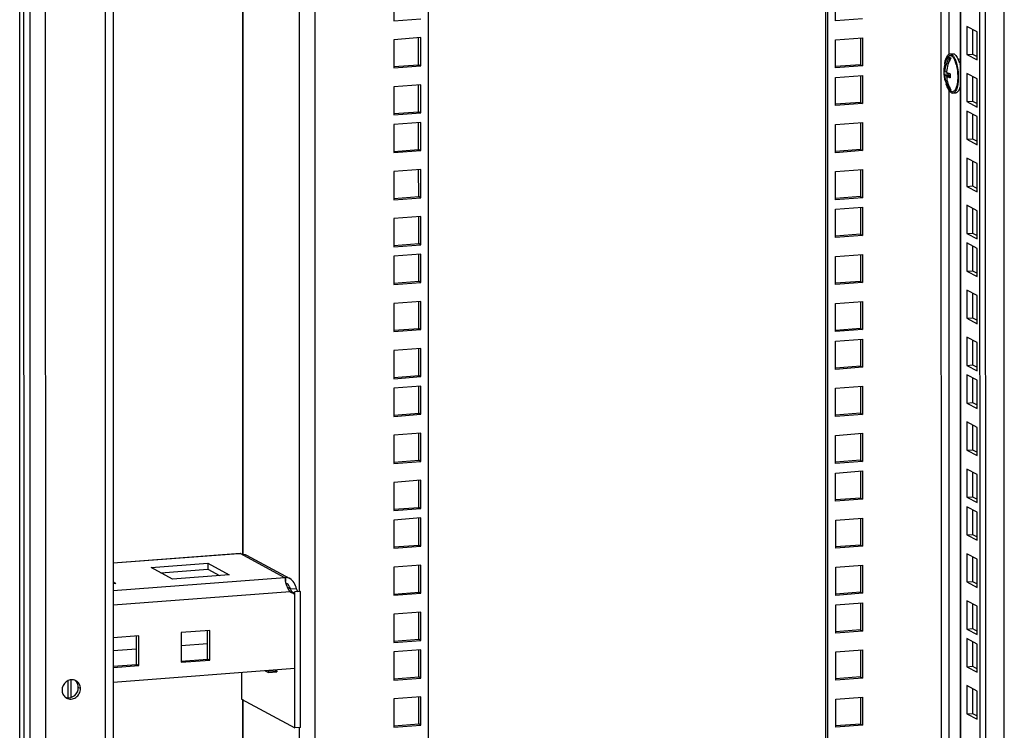
# Model space of a CAD drawing. Units: millimetres. Extents: x 0 to 841, y 0 to 594.
# Drawn here: x 722 to 754, y 464 to 487 of the extents above; entities that cross this region are included whole.
import ezdxf

# ---------------------------------------------------------------- set-up
doc = ezdxf.new("R2010")
doc.units = ezdxf.units.MM
doc.header["$LTSCALE"] = 46.255
doc.layers.get('0').update_dxf_attribs({"linetype": 'CONTINUOUS'})
doc.layers.add('ALL_FEATURES', color=7, linetype='CONTINUOUS')
doc.layers.add('AXIS', color=7, linetype='CONTINUOUS')

msp = doc.modelspace()

# ---------------------------------------------------------------- linework, layer by layer
at = {"color": 9, "linetype": 'Continuous'}
for p, q in [((722.00525, 370.17335), (721.98777, 558.35523)), ((722.34011, 369.98716), (722.32263, 558.21801)), ((722.8551, 370.13576), (722.83766, 557.97488)), ((752.41953, 395.16457), (752.40442, 557.84865)), ((752.66857, 486.32211), (752.66192, 557.8682)), ((753.06415, 393.3087), (753.04886, 557.89759)), ((754.49195, 393.46031), (754.47667, 558.00601)), ((731.75121, 375.73713), (731.73444, 556.27904)), ((729.36593, 469.82931), (729.35835, 551.46604)), ((731.22758, 468.57399), (731.21996, 550.5629)), ((724.81026, 489.11301), (724.81489, 439.22374)), ((752.67658, 400.04147), (752.66868, 485.131)), ((729.26542, 469.82532), (725.07159, 469.50685)), ((730.74066, 469.03041), (729.26542, 469.82532)), ((730.74066, 469.03041), (725.07167, 468.59992)), ((730.76682, 469.02836), (730.76036, 468.90475)), ((730.91228, 468.56532), (725.07172, 468.12181)), ((730.93962, 468.64661), (730.8287, 468.70637)), ((723.57523, 465.62942), (723.57528, 465.06404)), ((723.91862, 465.35093), (723.91861, 465.45732)), ((723.99321, 465.3666), (723.92296, 465.40445)), ((729.37395, 383.54868), (729.36638, 464.98953)), ((731.23559, 382.29336), (731.22799, 464.08639))]:
    msp.add_line(p, q, dxfattribs=at)
at = {"color": 7, "linetype": 'Continuous'}
for p, q in [((753.02338, 557.89565), (753.03866, 393.3371)), ((753.69637, 393.26183), (753.68107, 557.94559)), ((748.67443, 394.58638), (748.65929, 557.56426)), ((748.92329, 487.41392), (748.9232, 488.34431)), ((749.81276, 487.48147), (748.92329, 487.41392)), ((753.25738, 487.23205), (753.25747, 486.30167)), ((753.59107, 487.05225), (753.25738, 487.23205)), ((753.59116, 486.12187), (753.59107, 487.05225)), ((748.92334, 486.78959), (749.81281, 486.85713)), ((748.92343, 485.85921), (748.92334, 486.78959)), ((749.81281, 486.85713), (749.8129, 485.92675)), ((752.69502, 486.32211), (752.78865, 486.32922)), ((753.25747, 486.30167), (753.44473, 486.31589)), ((753.25747, 486.30167), (753.59116, 486.12187)), ((749.74265, 485.9646), (749.8129, 485.92675)), ((752.68391, 486.21126), (752.68392, 486.10035)), ((753.01262, 486.13294), (752.95474, 486.16412)), ((753.01231, 485.99519), (753.03006, 485.99654)), ((749.8129, 485.92675), (748.92343, 485.85921)), ((748.92346, 485.54582), (749.81293, 485.61336)), ((749.81293, 485.61336), (749.81302, 484.68298)), ((752.49626, 485.65627), (752.60142, 485.66425)), ((752.53743, 485.73596), (752.58526, 485.7396)), ((752.53744, 485.60865), (752.68396, 485.61978)), ((752.60142, 485.70362), (752.60142, 485.66425)), ((752.60142, 485.66425), (752.68396, 485.61978)), ((752.68396, 485.61978), (752.68397, 485.57995)), ((753.25753, 485.67734), (753.25762, 484.74695)), ((753.59122, 485.49753), (753.25753, 485.67734)), ((748.92355, 484.61544), (748.92346, 485.54582)), ((752.58391, 485.57235), (752.70525, 485.58157)), ((753.5913, 484.56715), (753.59122, 485.49753)), ((752.684, 485.21039), (752.68401, 485.15561)), ((752.79346, 485.02584), (752.88709, 485.03295)), ((749.81302, 484.68298), (748.92355, 484.61544)), ((749.74277, 484.72083), (749.81302, 484.68298)), ((753.25762, 484.74695), (753.44487, 484.76117)), ((753.25762, 484.74695), (753.5913, 484.56715)), ((753.25764, 484.43356), (753.25773, 483.50318)), ((753.59133, 484.25376), (753.25764, 484.43356)), ((748.9236, 483.9911), (749.81307, 484.05864)), ((748.92369, 483.06072), (748.9236, 483.9911)), ((749.81307, 484.05864), (749.81316, 483.12826)), ((753.59142, 483.32338), (753.59133, 484.25376)), ((753.25773, 483.50318), (753.44499, 483.5174)), ((753.25773, 483.50318), (753.59142, 483.32338)), ((749.81316, 483.12826), (748.92369, 483.06072)), ((749.74291, 483.16611), (749.81316, 483.12826)), ((753.25779, 482.87885), (753.25788, 481.94846)), ((753.59148, 482.69905), (753.25779, 482.87885)), ((753.59156, 481.76866), (753.59148, 482.69905)), ((748.92375, 482.43638), (749.81322, 482.50393)), ((748.92384, 481.506), (748.92375, 482.43638)), ((749.81322, 482.50393), (749.8133, 481.57355)), ((753.25788, 481.94846), (753.44513, 481.96268)), ((753.25788, 481.94846), (753.59156, 481.76866)), ((749.8133, 481.57355), (748.92384, 481.506)), ((749.74305, 481.6114), (749.8133, 481.57355)), ((748.92386, 481.19261), (749.81333, 481.26015)), ((748.92395, 480.26223), (748.92386, 481.19261)), ((749.81333, 481.26015), (749.81342, 480.32977)), ((753.25793, 481.32413), (753.25802, 480.39375)), ((753.59162, 481.14433), (753.25793, 481.32413)), ((753.59171, 480.21395), (753.59162, 481.14433)), ((749.81342, 480.32977), (748.92395, 480.26223)), ((749.74317, 480.36763), (749.81342, 480.32977)), ((753.25802, 480.39375), (753.44528, 480.40797)), ((753.25802, 480.39375), (753.59171, 480.21395)), ((753.25805, 480.08036), (753.25814, 479.14998)), ((753.59174, 479.90056), (753.25805, 480.08036)), ((753.59182, 478.97017), (753.59174, 479.90056)), ((735.15906, 478.81514), (735.15898, 479.70767)), ((748.92401, 479.63789), (749.81348, 479.70544)), ((748.9241, 478.70751), (748.92401, 479.63789)), ((749.81348, 479.70544), (749.81356, 478.77506)), ((753.25814, 479.14998), (753.44539, 479.1642)), ((753.25814, 479.14998), (753.59182, 478.97017)), ((734.33658, 478.75269), (735.15906, 478.81514)), ((735.22931, 478.77729), (735.15906, 478.81514)), ((749.74331, 478.81291), (749.81356, 478.77506)), ((749.81356, 478.77506), (748.9241, 478.70751)), ((753.25819, 478.52564), (753.25828, 477.59526)), ((753.59188, 478.34584), (753.25819, 478.52564)), ((735.15921, 477.26043), (735.15912, 478.15295)), ((748.92415, 478.08318), (749.81362, 478.15072)), ((749.81362, 478.15072), (749.81371, 477.22034)), ((753.59197, 477.41546), (753.59188, 478.34584)), ((748.92424, 477.1528), (748.92415, 478.08318)), ((753.25828, 477.59526), (753.44554, 477.60948)), ((753.25828, 477.59526), (753.59197, 477.41546)), ((734.33673, 477.19797), (735.15921, 477.26043)), ((735.22946, 477.22258), (735.15921, 477.26043)), ((749.81371, 477.22034), (748.92424, 477.1528)), ((749.74346, 477.25819), (749.81371, 477.22034)), ((748.92427, 476.83941), (749.81374, 476.90695)), ((748.92436, 475.90902), (748.92427, 476.83941)), ((749.81374, 476.90695), (749.81382, 475.97657)), ((753.25834, 476.97092), (753.25842, 476.04054)), ((753.59202, 476.79112), (753.25834, 476.97092)), ((735.15935, 475.70571), (735.15927, 476.59823)), ((753.59211, 475.86074), (753.59202, 476.79112)), ((749.81382, 475.97657), (748.92436, 475.90902)), ((749.74357, 476.01442), (749.81382, 475.97657)), ((753.25842, 476.04054), (753.44568, 476.05476)), ((753.25842, 476.04054), (753.59211, 475.86074)), ((734.33687, 475.64326), (735.15935, 475.70571)), ((735.2296, 475.66786), (735.15935, 475.70571)), ((753.25845, 475.72715), (753.25854, 474.79677)), ((753.59214, 475.54735), (753.25845, 475.72715)), ((753.59223, 474.61697), (753.59214, 475.54735)), ((735.15947, 474.46194), (735.15938, 475.35446)), ((748.92441, 475.28469), (749.81388, 475.35223)), ((748.9245, 474.35431), (748.92441, 475.28469)), ((749.81388, 475.35223), (749.81397, 474.42185)), ((753.25854, 474.79677), (753.4458, 474.81099)), ((753.25854, 474.79677), (753.59223, 474.61697)), ((734.33699, 474.39948), (735.15947, 474.46194)), ((735.22972, 474.42409), (735.15947, 474.46194)), ((749.81397, 474.42185), (748.9245, 474.35431)), ((749.74372, 474.4597), (749.81397, 474.42185)), ((753.2586, 474.17243), (753.25868, 473.24205)), ((753.59228, 473.99263), (753.2586, 474.17243)), ((753.59237, 473.06225), (753.59228, 473.99263)), ((735.15961, 472.90722), (735.15953, 473.79974)), ((748.92456, 473.72997), (749.81403, 473.79752)), ((748.92464, 472.79959), (748.92456, 473.72997)), ((749.81403, 473.79752), (749.81411, 472.86713)), ((753.25868, 473.24205), (753.44594, 473.25627)), ((753.25868, 473.24205), (753.59237, 473.06225)), ((734.33713, 472.84477), (735.15961, 472.90722)), ((735.22986, 472.86937), (735.15961, 472.90722)), ((749.81411, 472.86713), (748.92464, 472.79959)), ((749.74386, 472.90499), (749.81411, 472.86713)), ((753.25874, 472.61772), (753.25883, 471.68734)), ((753.59243, 472.43792), (753.25874, 472.61772)), ((748.92467, 472.4862), (749.81414, 472.55374)), ((748.92476, 471.55582), (748.92467, 472.4862)), ((749.81414, 472.55374), (749.81423, 471.62336)), ((753.59251, 471.50754), (753.59243, 472.43792)), ((735.15976, 471.35251), (735.15967, 472.24503)), ((749.74398, 471.66121), (749.81423, 471.62336)), ((753.25883, 471.68734), (753.44609, 471.70156)), ((753.25883, 471.68734), (753.59251, 471.50754)), ((734.33728, 471.29005), (735.15976, 471.35251)), ((735.23001, 471.31465), (735.15976, 471.35251)), ((749.81423, 471.62336), (748.92476, 471.55582)), ((753.25886, 471.37395), (753.25894, 470.44356)), ((753.59254, 471.19414), (753.25886, 471.37395)), ((735.15987, 470.10873), (735.15979, 471.00126)), ((748.92482, 470.93148), (749.81429, 470.99903)), ((749.81429, 470.99903), (749.81437, 470.06865)), ((753.59263, 470.26376), (753.59254, 471.19414)), ((748.9249, 470.0011), (748.92482, 470.93148)), ((753.25894, 470.44356), (753.4462, 470.45778)), ((753.25894, 470.44356), (753.59263, 470.26376)), ((734.33739, 470.04628), (735.15987, 470.10873)), ((735.23012, 470.07088), (735.15987, 470.10873)), ((749.81437, 470.06865), (748.9249, 470.0011)), ((749.74412, 470.1065), (749.81437, 470.06865)), ((753.259, 469.81923), (753.25909, 468.88885)), ((753.59269, 469.63943), (753.259, 469.81923)), ((728.20056, 469.50692), (728.20057, 469.31106)), ((735.16002, 468.55402), (735.15993, 469.44654)), ((748.92496, 469.37677), (749.81443, 469.44431)), ((748.92505, 468.44639), (748.92496, 469.37677)), ((749.81443, 469.44431), (749.81452, 468.51393)), ((753.59277, 468.70905), (753.59269, 469.63943)), ((726.6466, 469.19305), (728.20057, 469.31106)), ((728.20057, 469.31106), (728.58446, 469.1042)), ((730.76098, 469.02455), (730.75805, 468.91471)), ((730.76193, 469.02715), (730.75821, 468.92091)), ((753.25909, 468.88885), (753.44635, 468.90307)), ((753.25909, 468.88885), (753.59277, 468.70905)), ((731.12687, 468.66083), (730.93962, 468.64661)), ((734.33754, 468.49156), (735.16002, 468.55402)), ((735.23026, 468.51616), (735.16002, 468.55402)), ((749.81452, 468.51393), (748.92505, 468.44639)), ((749.74427, 468.55178), (749.81452, 468.51393)), ((748.92508, 468.13299), (749.81455, 468.20054)), ((748.92516, 467.20261), (748.92508, 468.13299)), ((749.81455, 468.20054), (749.81463, 467.27016)), ((753.25915, 468.26451), (753.25923, 467.33413)), ((753.59283, 468.08471), (753.25915, 468.26451)), ((753.59292, 467.15433), (753.59283, 468.08471)), ((735.16016, 466.9993), (735.16008, 467.89182)), ((725.84884, 466.16736), (725.84876, 467.10353)), ((728.18955, 466.34511), (728.18946, 467.28127)), ((749.81463, 467.27016), (748.92516, 467.20261)), ((749.74438, 467.30801), (749.81463, 467.27016)), ((753.25923, 467.33413), (753.44649, 467.34835)), ((753.25923, 467.33413), (753.59292, 467.15433)), ((728.1895, 466.84874), (727.32347, 466.78297)), ((734.33768, 466.93684), (735.16016, 466.9993)), ((735.23041, 466.96145), (735.16016, 466.9993)), ((753.25926, 467.02074), (753.25935, 466.09036)), ((753.59295, 466.84094), (753.25926, 467.02074)), ((753.59303, 465.91056), (753.59295, 466.84094)), ((725.8488, 466.67099), (725.07186, 466.61199)), ((735.16028, 465.75553), (735.16019, 466.64805)), ((748.92522, 466.57828), (749.81469, 466.64582)), ((748.92531, 465.6479), (748.92522, 466.57828)), ((749.81469, 466.64582), (749.81478, 465.71544)), ((725.0719, 466.10837), (725.84884, 466.16736)), ((725.91909, 466.12951), (725.84884, 466.16736)), ((727.32351, 466.27934), (728.18955, 466.34511)), ((728.2598, 466.30726), (728.18955, 466.34511)), ((730.08807, 465.95641), (730.19843, 465.89694)), ((730.19843, 465.89694), (730.19843, 465.96479)), ((730.19843, 465.89694), (730.47932, 465.91827)), ((730.23588, 465.93896), (730.23588, 465.96763)), ((730.23588, 465.93896), (730.47932, 465.95745)), ((730.47932, 465.95745), (730.43268, 465.98258)), ((730.47932, 465.95745), (730.47932, 465.91827)), ((753.25935, 466.09036), (753.44661, 466.10458)), ((753.25935, 466.09036), (753.59303, 465.91056)), ((734.3378, 465.69307), (735.16028, 465.75553)), ((735.23052, 465.71767), (735.16028, 465.75553)), ((749.81478, 465.71544), (748.92531, 465.6479)), ((749.74453, 465.75329), (749.81478, 465.71544)), ((753.25941, 465.46602), (753.25949, 464.53564)), ((753.59309, 465.28622), (753.25941, 465.46602)), ((753.59318, 464.35584), (753.59309, 465.28622)), ((729.31263, 465.0185), (731.06887, 464.07218)), ((735.16042, 464.20081), (735.16034, 465.09333)), ((748.92537, 465.02356), (749.81483, 465.0911)), ((748.92545, 464.09318), (748.92537, 465.02356)), ((749.81483, 465.0911), (749.81492, 464.16072)), ((753.25949, 464.53564), (753.44675, 464.54986)), ((753.25949, 464.53564), (753.59318, 464.35584)), ((734.33794, 464.13836), (735.16042, 464.20081)), ((735.23067, 464.16296), (735.16042, 464.20081)), ((749.81492, 464.16072), (748.92545, 464.09318)), ((749.74467, 464.19858), (749.81492, 464.16072)), ((731.25613, 464.0864), (731.06887, 464.07218))]:
    msp.add_line(p, q, dxfattribs=at)
at = {"color": 3, "linetype": 'Continuous'}
for p, q in [((753.88363, 393.27605), (753.86833, 557.95981)), ((748.60418, 394.62423), (748.58905, 557.55892)), ((735.49636, 375.72772), (735.47957, 556.56343)), ((729.33286, 551.49501), (729.34045, 469.82931)), ((725.06977, 489.0768), (725.07441, 439.17774)), ((753.44465, 487.13115), (753.44473, 486.31589)), ((749.74257, 486.85713), (749.74265, 485.9646)), ((753.44473, 486.31589), (753.59115, 486.23699)), ((749.74265, 485.9646), (748.92017, 485.90215)), ((749.74268, 485.61335), (749.74277, 484.72083)), ((753.4448, 485.57643), (753.44487, 484.76117)), ((749.74277, 484.72083), (748.92029, 484.65838)), ((753.44487, 484.76117), (753.59129, 484.68228)), ((753.44491, 484.33266), (753.44499, 483.5174)), ((749.74283, 484.05864), (749.74291, 483.16611)), ((753.44499, 483.5174), (753.59141, 483.43851)), ((749.74291, 483.16611), (748.92043, 483.10366)), ((753.44506, 482.77794), (753.44513, 481.96268)), ((749.74297, 482.50392), (749.74305, 481.6114)), ((753.44513, 481.96268), (753.59155, 481.88379)), ((749.74305, 481.6114), (748.92058, 481.54894)), ((749.74309, 481.26015), (749.74317, 480.36763)), ((753.4452, 481.22322), (753.44528, 480.40797)), ((749.74317, 480.36763), (748.92069, 480.30517)), ((753.44528, 480.40797), (753.5917, 480.32907)), ((753.44532, 479.97945), (753.44539, 479.1642)), ((735.22923, 479.70767), (734.33976, 479.64013)), ((734.33976, 479.64013), (734.33984, 478.70975)), ((735.22931, 478.77729), (735.22923, 479.70767)), ((749.74323, 479.70543), (749.74331, 478.81291)), ((753.44539, 479.1642), (753.59181, 479.0853)), ((749.74331, 478.81291), (748.92083, 478.75045)), ((734.33984, 478.70975), (735.22931, 478.77729)), ((735.22937, 478.15296), (734.3399, 478.08541)), ((735.22946, 477.22258), (735.22937, 478.15296)), ((749.74338, 478.15072), (749.74346, 477.25819)), ((753.44546, 478.42474), (753.44554, 477.60948)), ((734.3399, 478.08541), (734.33999, 477.15503)), ((753.44554, 477.60948), (753.59196, 477.53058)), ((734.33999, 477.15503), (735.22946, 477.22258)), ((749.74346, 477.25819), (748.92098, 477.19574)), ((749.74349, 476.90694), (749.74357, 476.01442)), ((753.44561, 476.87002), (753.44568, 476.05476)), ((735.22951, 476.59824), (734.34005, 476.5307)), ((734.34005, 476.5307), (734.34013, 475.60032)), ((735.2296, 475.66786), (735.22951, 476.59824)), ((749.74357, 476.01442), (748.92109, 475.95196)), ((753.44568, 476.05476), (753.5921, 475.97587)), ((734.34013, 475.60032), (735.2296, 475.66786)), ((753.44572, 475.62625), (753.4458, 474.81099)), ((735.22963, 475.35447), (734.34016, 475.28692)), ((734.34016, 475.28692), (734.34025, 474.35654)), ((735.22972, 474.42409), (735.22963, 475.35447)), ((749.74364, 475.35223), (749.74372, 474.4597)), ((753.4458, 474.81099), (753.59222, 474.73209)), ((734.34025, 474.35654), (735.22972, 474.42409)), ((749.74372, 474.4597), (748.92124, 474.39725)), ((753.44587, 474.07153), (753.44594, 473.25627)), ((735.22977, 473.79975), (734.34031, 473.73221)), ((734.34031, 473.73221), (734.34039, 472.80183)), ((735.22986, 472.86937), (735.22977, 473.79975)), ((749.74378, 473.79751), (749.74386, 472.90499)), ((753.44594, 473.25627), (753.59236, 473.17738)), ((734.34039, 472.80183), (735.22986, 472.86937)), ((749.74386, 472.90499), (748.92138, 472.84253)), ((749.7439, 472.55374), (749.74398, 471.66121)), ((753.44601, 472.51681), (753.44609, 471.70156)), ((735.22992, 472.24503), (734.34045, 472.17749)), ((734.34045, 472.17749), (734.34054, 471.24711)), ((735.23001, 471.31465), (735.22992, 472.24503)), ((749.74398, 471.66121), (748.9215, 471.59876)), ((753.44609, 471.70156), (753.5925, 471.62266)), ((734.34054, 471.24711), (735.23001, 471.31465)), ((735.23003, 471.00126), (734.34057, 470.93372)), ((735.23012, 470.07088), (735.23003, 471.00126)), ((749.74404, 470.99902), (749.74412, 470.1065)), ((753.44613, 471.27304), (753.4462, 470.45778)), ((734.34057, 470.93372), (734.34065, 470.00334)), ((753.4462, 470.45778), (753.59262, 470.37889)), ((734.34065, 470.00334), (735.23012, 470.07088)), ((749.74412, 470.1065), (748.92164, 470.04404)), ((725.07159, 469.51626), (729.21618, 469.83099)), ((729.21498, 469.8309), (729.26509, 469.83058)), ((729.47671, 469.77412), (730.90893, 469.0024)), ((753.44627, 469.71832), (753.44635, 468.90307)), ((726.32799, 469.36473), (728.20056, 469.50692)), ((727.03049, 468.9862), (726.32799, 469.36473)), ((728.20056, 469.50692), (728.90305, 469.1284)), ((735.23018, 469.44655), (734.34071, 469.379)), ((734.34071, 469.379), (734.3408, 468.44862)), ((735.23026, 468.51616), (735.23018, 469.44655)), ((749.74418, 469.4443), (749.74427, 468.55178)), ((728.90305, 469.1284), (727.03049, 468.9862)), ((725.07165, 468.89049), (725.15792, 468.844)), ((725.15792, 468.844), (725.07165, 468.83745)), ((730.76098, 469.02455), (730.74825, 468.99313)), ((753.44635, 468.90307), (753.59276, 468.82417)), ((734.3408, 468.44862), (735.23026, 468.51616)), ((749.74427, 468.55178), (748.92179, 468.48933)), ((749.7443, 468.20053), (749.74438, 467.30801)), ((753.44641, 468.16361), (753.44649, 467.34835)), ((735.23032, 467.89183), (734.34085, 467.82429)), ((734.34085, 467.82429), (734.34094, 466.8939)), ((735.23041, 466.96145), (735.23032, 467.89183)), ((725.919, 467.10886), (725.07182, 467.04453)), ((725.91909, 466.12951), (725.919, 467.10886)), ((728.25971, 467.2866), (727.32343, 467.21551)), ((727.32343, 467.21551), (727.32352, 466.23616)), ((728.2598, 466.30726), (728.25971, 467.2866)), ((749.74438, 467.30801), (748.9219, 467.24555)), ((753.44649, 467.34835), (753.59291, 467.26946)), ((734.34094, 466.8939), (735.23041, 466.96145)), ((753.44653, 466.91983), (753.44661, 466.10458)), ((735.23044, 466.64806), (734.34097, 466.58051)), ((734.34097, 466.58051), (734.34106, 465.65013)), ((735.23052, 465.71767), (735.23044, 466.64806)), ((749.74444, 466.64581), (749.74453, 465.75329)), ((725.07191, 466.06518), (725.91909, 466.12951)), ((727.32352, 466.23616), (728.2598, 466.30726)), ((731.06869, 466.03088), (725.07195, 465.5755)), ((753.44661, 466.10458), (753.59302, 466.02568)), ((723.67254, 465.65945), (723.67259, 465.07326)), ((734.34106, 465.65013), (735.23052, 465.71767)), ((749.74453, 465.75329), (748.92205, 465.69084)), ((753.44667, 465.36512), (753.44675, 464.54986)), ((729.3409, 465.0185), (729.34846, 383.54868)), ((735.23058, 465.09334), (734.34111, 465.0258)), ((734.34111, 465.0258), (734.3412, 464.09542)), ((735.23067, 464.16296), (735.23058, 465.09334)), ((749.74459, 465.0911), (749.74467, 464.19858)), ((753.44675, 464.54986), (753.59317, 464.47097)), ((734.3412, 464.09542), (735.23067, 464.16296)), ((749.74467, 464.19858), (748.92219, 464.13612))]:
    msp.add_line(p, q, dxfattribs=at)
at = {"color": 2, "linetype": 'Continuous'}
msp.add_line((753.03006, 485.9464), (753.02451, 485.94598), dxfattribs=at)
at = {"color": 7, "linetype": 'Continuous'}
for centre, radius, start, end in [((753.49255, 485.73015), 0.9998, 164.875471, 176.933243), ((753.49247, 485.72956), 0.99988, 152.633537, 164.841362), ((751.86145, 485.69869), 1.07749, 15.526198, 18.674402), ((751.72262, 485.65857), 1.22199, 14.90851, 15.596688), ((753.49004, 485.73058), 0.99727, 176.950303, 180.004973), ((753.49015, 485.7306), 0.99739, 180.006045, 184.277626), ((753.47553, 485.71977), 0.98135, 176.271914, 180.000413), ((753.46105, 485.71978), 0.96688, 180.00097, 183.766576), ((753.49686, 485.73235), 1.00421, 184.348603, 203.715537), ((753.61721, 485.64702), 1.03611, 174.87383, 176.439819), ((753.68627, 485.60622), 0.98135, 176.271914, 180.000413), ((753.49229, 485.73202), 0.99989, 203.803293, 216.051379), ((753.67618, 485.60629), 0.97126, 180.004652, 181.458452), ((753.66741, 485.60603), 0.96248, 181.456283, 184.469654), ((723.64181, 465.42492), 0.27569, 48.429743, 53.68355), ((723.63846, 465.42137), 0.28056, 38.253565, 48.398551), ((723.59546, 465.33961), 0.2773, 250.511793, 259.304958)]:
    msp.add_arc(centre, radius, start, end, dxfattribs=at)
at = {"color": 3, "linetype": 'Continuous'}
for centre, radius, start, end in [((729.07211, 469.81649), 0.1935, 3.919618, 4.175823), ((729.04222, 469.81443), 0.22346, 3.753687, 3.92176), ((729.36208, 469.70624), 0.15337, 127.086478, 129.069508), ((729.35753, 469.71223), 0.14585, 126.057346, 127.078322), ((729.19157, 468.94865), 0.88512, 84.430733, 84.806624), ((729.19459, 468.97981), 0.85381, 84.233465, 84.429569), ((730.61777, 468.15792), 0.8811, 80.583121, 81.9822), ((730.68965, 468.81542), 0.22095, 71.166122, 76.651725), ((730.79537, 468.90274), 0.12882, 102.803825, 105.045607), ((731.18105, 468.79747), 0.35514, 216.700531, 220.817862), ((723.71307, 465.38821), 0.27418, 61.688942, 70.489622), ((723.66473, 465.29853), 0.27394, 233.687413, 241.671529)]:
    msp.add_arc(centre, radius, start, end, dxfattribs=at)
at = {"color": 7, "linetype": 'Continuous'}
for points, knots in [([(752.52754, 485.99133), (752.53328, 486.0364), (752.54791, 486.11761), (752.57945, 486.21051), (752.6121, 486.26654), (752.6373, 486.29609), (752.66488, 486.31566), (752.68528, 486.32137), (752.69502, 486.32211)], [0, 0, 0, 0, 0.3476813, 0.63019773, 0.74473749, 0.84211275, 0.92526268, 1, 1, 1, 1]), ([(752.60449, 486.18918), (752.60989, 486.19962), (752.62898, 486.23242), (752.65913, 486.26259), (752.68481, 486.26977)], [0, 0, 0, 0, 0.30598093, 1, 1, 1, 1]), ([(752.68481, 486.26977), (752.69309, 486.27209), (752.7111, 486.27379), (752.73844, 486.26604), (752.76513, 486.24894), (752.80246, 486.21175), (752.84471, 486.14278), (752.87007, 486.07957), (752.88221, 486.0437)], [0, 0, 0, 0, 0.07961354, 0.16328144, 0.25861124, 0.37028465, 0.64900026, 1, 1, 1, 1]), ([(752.69502, 486.32211), (752.70482, 486.32285), (752.72601, 486.32024), (752.75642, 486.30485), (752.78597, 486.2791), (752.82694, 486.228), (752.87232, 486.1399), (752.8991, 486.06095), (752.91157, 486.01678)], [0, 0, 0, 0, 0.07451319, 0.15750983, 0.25483028, 0.36940383, 0.65214033, 1, 1, 1, 1]), ([(752.78865, 486.32922), (752.80311, 486.33032), (752.83611, 486.32275), (752.87956, 486.28811), (752.92046, 486.23394), (752.94352, 486.18957), (752.95485, 486.1646)], [0, 0, 0, 0, 0.17694998, 0.39248265, 0.66562634, 1, 1, 1, 1]), ([(752.53743, 485.73596), (752.54259, 485.81892), (752.57319, 485.98482), (752.6414, 486.13902), (752.68391, 486.21126)], [0, 0, 0, 0, 0.49791691, 1, 1, 1, 1]), ([(752.72957, 486.18665), (752.68947, 486.11851), (752.62422, 485.97355), (752.59225, 485.81777), (752.58524, 485.7396)], [0, 0, 0, 0, 0.5018377, 1, 1, 1, 1]), ([(752.68391, 486.21126), (752.68778, 486.21047), (752.70456, 486.20558), (752.71945, 486.19551), (752.72957, 486.18665)], [0, 0, 0, 0, 0.22697566, 1, 1, 1, 1]), ([(752.90348, 485.97296), (752.92095, 485.90736), (752.94616, 485.77033), (752.95498, 485.63139), (752.95499, 485.56042)], [0, 0, 0, 0, 0.48886579, 1, 1, 1, 1]), ([(752.91157, 486.01678), (752.93232, 485.94323), (752.96212, 485.78852), (752.97255, 485.63148), (752.97255, 485.55095)], [0, 0, 0, 0, 0.48689662, 1, 1, 1, 1]), ([(752.95485, 486.1646), (752.95964, 486.15406), (752.97916, 486.10819), (752.9948, 486.06072), (753.00519, 486.02389)], [0, 0, 0, 0, 0.2321927, 1, 1, 1, 1]), ([(752.49625, 485.78358), (752.49697, 485.78085), (752.50137, 485.76881), (752.50987, 485.75868), (752.5171, 485.75189)], [0, 0, 0, 0, 0.22177125, 1, 1, 1, 1]), ([(752.52499, 485.61774), (752.52128, 485.62072), (752.50923, 485.63133), (752.49914, 485.64524), (752.49626, 485.65627)], [0, 0, 0, 0, 0.29454841, 1, 1, 1, 1]), ([(752.5171, 485.75189), (752.51856, 485.75051), (752.52498, 485.74477), (752.53194, 485.73964), (752.53743, 485.73596)], [0, 0, 0, 0, 0.23264362, 1, 1, 1, 1]), ([(752.58309, 485.71136), (752.59175, 485.70748), (752.63209, 485.69095), (752.674, 485.67853), (752.707, 485.67002)], [0, 0, 0, 0, 0.21773105, 1, 1, 1, 1]), ([(752.68401, 485.15561), (752.64104, 485.22207), (752.57204, 485.36876), (752.54253, 485.52793), (752.53744, 485.60865)], [0, 0, 0, 0, 0.49456858, 1, 1, 1, 1]), ([(752.79346, 485.02584), (752.78371, 485.0251), (752.76264, 485.02768), (752.73237, 485.04291), (752.70295, 485.0684), (752.66215, 485.11902), (752.6169, 485.20636), (752.59016, 485.28465), (752.57768, 485.32847)], [0, 0, 0, 0, 0.07467961, 0.15778872, 0.25514841, 0.36969602, 0.65226991, 1, 1, 1, 1]), ([(752.58391, 485.57235), (752.58979, 485.49367), (752.61998, 485.3387), (752.68773, 485.19588), (752.72967, 485.13101)], [0, 0, 0, 0, 0.50530132, 1, 1, 1, 1]), ([(752.70786, 485.53102), (752.69595, 485.53408), (752.65394, 485.54558), (752.61247, 485.55958), (752.58391, 485.57235)], [0, 0, 0, 0, 0.28202214, 1, 1, 1, 1]), ([(752.94513, 485.38797), (752.94122, 485.35572), (752.9315, 485.29561), (752.90939, 485.21406), (752.88129, 485.14901), (752.84799, 485.10217), (752.80767, 485.07486), (752.76157, 485.07473), (752.71873, 485.10078), (752.69551, 485.12762), (752.68389, 485.14357)], [0, 0, 0, 0, 0.19534875, 0.36558028, 0.50705029, 0.61931093, 0.7079092, 0.78830536, 0.88131632, 1, 1, 1, 1]), ([(752.97255, 485.55095), (752.97256, 485.48269), (752.96713, 485.38386), (752.94584, 485.26011), (752.92494, 485.18259), (752.8991, 485.11864), (752.86879, 485.06974), (752.83407, 485.03669), (752.80635, 485.02682), (752.79346, 485.02584)], [0, 0, 0, 0, 0.34911478, 0.50418592, 0.64157564, 0.75900489, 0.85577229, 0.93388236, 1, 1, 1, 1]), ([(752.95499, 485.56042), (752.95499, 485.54549), (752.95421, 485.48791), (752.95027, 485.43033), (752.94513, 485.38797)], [0, 0, 0, 0, 0.25907103, 1, 1, 1, 1]), ([(752.72967, 485.13101), (752.7258, 485.13179), (752.70902, 485.13668), (752.69413, 485.14675), (752.68401, 485.15561)], [0, 0, 0, 0, 0.22697566, 1, 1, 1, 1]), ([(753.03049, 485.2354), (753.0231, 485.20705), (753.00696, 485.15617), (752.97404, 485.09185), (752.93521, 485.04773), (752.9022, 485.0341), (752.88709, 485.03295)], [0, 0, 0, 0, 0.33672455, 0.61111143, 0.82586141, 1, 1, 1, 1]), ([(730.93962, 468.64661), (730.93265, 468.66179), (730.90357, 468.72836), (730.86364, 468.79966), (730.81351, 468.82662)], [0, 0, 0, 0, 0.22694725, 1, 1, 1, 1]), ([(723.544, 465.06713), (723.63334, 465.05025), (723.83959, 465.11475), (723.92297, 465.30934), (723.92296, 465.40445)], [0, 0, 0, 0, 0.48872441, 1, 1, 1, 1])]:
    msp.add_open_spline(points, degree=3, knots=knots, dxfattribs=at)
at = {"color": 3, "linetype": 'Continuous'}
for points, knots in [([(752.98803, 486.13225), (752.9864, 486.12759), (752.98327, 486.11792), (752.98056, 486.10813), (752.97926, 486.10308)], [0, 0, 0, 0, 0.48664595, 1, 1, 1, 1]), ([(730.90823, 469.00276), (730.89604, 469.00933), (730.85197, 469.02911), (730.80056, 469.03603), (730.76682, 469.02836)], [0, 0, 0, 0, 0.28583966, 1, 1, 1, 1]), ([(730.74825, 468.99313), (730.7477, 468.98791), (730.74717, 468.96208), (730.75218, 468.93653), (730.75673, 468.91655)], [0, 0, 0, 0, 0.20412221, 1, 1, 1, 1]), ([(730.77871, 468.83756), (730.78551, 468.81618), (730.81594, 468.72856), (730.85409, 468.64171), (730.89631, 468.58522)], [0, 0, 0, 0, 0.24133682, 1, 1, 1, 1]), ([(731.12687, 468.66083), (731.1088, 468.72984), (731.06589, 468.86262), (730.96711, 468.97105), (730.90823, 469.00276)], [0, 0, 0, 0, 0.51616801, 1, 1, 1, 1]), ([(723.80464, 465.64665), (723.75859, 465.66296), (723.65367, 465.66989), (723.46453, 465.58391), (723.38462, 465.42239), (723.38463, 465.32039)], [0, 0, 0, 0, 0.24222893, 0.49427883, 1, 1, 1, 1]), ([(723.99321, 465.3666), (723.99321, 465.41998), (723.96732, 465.52706), (723.88832, 465.60523), (723.8431, 465.62959)], [0, 0, 0, 0, 0.50962666, 1, 1, 1, 1]), ([(723.38463, 465.32039), (723.38463, 465.27333), (723.40462, 465.1794), (723.46593, 465.10467), (723.50251, 465.07779)], [0, 0, 0, 0, 0.50902827, 1, 1, 1, 1]), ([(723.53474, 465.05739), (723.58046, 465.03276), (723.69088, 465.00995), (723.84972, 465.06844), (723.9642, 465.19708), (723.99322, 465.31063), (723.99321, 465.3666)], [0, 0, 0, 0, 0.2383466, 0.48620454, 0.74316228, 1, 1, 1, 1])]:
    msp.add_open_spline(points, degree=3, knots=knots, dxfattribs=at)
at = {"color": 7, "linetype": 'Continuous'}
for points in [[(752.53744, 485.60865), (752.53317, 485.61151), (752.529, 485.61452), (752.52499, 485.61774)], [(730.81351, 468.82662), (730.80293, 468.83231), (730.79108, 468.83669), (730.77908, 468.83728)], [(723.92296, 465.40445), (723.92296, 465.4715), (723.9003, 465.54244), (723.85878, 465.59508)]]:
    msp.add_open_spline(points, degree=3, dxfattribs=at)
at = {"color": 3, "linetype": 'Continuous'}
for points in [[(729.28037, 469.82931), (729.34813, 469.82246), (729.41707, 469.80623), (729.47702, 469.77394)], [(730.75673, 468.91655), (730.7628, 468.8899), (730.77043, 468.8636), (730.77871, 468.83756)]]:
    msp.add_open_spline(points, degree=3, dxfattribs=at)
at = {"layer": 'ALL_FEATURES', "color": 3, "linetype": 'Continuous'}
for p, q in [((722.11188, 558.33157), (722.12936, 370.10072)), ((734.33895, 488.34654), (734.33903, 487.41616)), ((734.33903, 487.41616), (735.2285, 487.4837)), ((735.22856, 486.85937), (734.33909, 486.79183)), ((734.33909, 486.79183), (734.33918, 485.86144)), ((735.22865, 485.92899), (735.22856, 486.85937)), ((734.33918, 485.86144), (735.22865, 485.92899)), ((735.22871, 485.30465), (734.33924, 485.23711)), ((735.22879, 484.37427), (735.22871, 485.30465)), ((734.33924, 485.23711), (734.33932, 484.30673)), ((734.33932, 484.30673), (735.22879, 484.37427)), ((735.22882, 484.06088), (734.33935, 483.99334)), ((734.33935, 483.99334), (734.33944, 483.06295)), ((735.22891, 483.1305), (735.22882, 484.06088)), ((734.33944, 483.06295), (735.22891, 483.1305)), ((735.22897, 482.50616), (734.3395, 482.43862)), ((734.3395, 482.43862), (734.33958, 481.50824)), ((735.22905, 481.57578), (735.22897, 482.50616)), ((734.33958, 481.50824), (735.22905, 481.57578)), ((735.22911, 480.95145), (734.33964, 480.8839)), ((734.33964, 480.8839), (734.33973, 479.95352)), ((735.2292, 480.02106), (735.22911, 480.95145)), ((734.33973, 479.95352), (735.2292, 480.02106))]:
    msp.add_line(p, q, dxfattribs=at)
at = {"layer": 'ALL_FEATURES', "color": 7, "linetype": 'Continuous'}
for p, q in [((735.1584, 485.96684), (735.15831, 486.85936)), ((734.33592, 485.90438), (735.1584, 485.96684)), ((735.22865, 485.92899), (735.1584, 485.96684)), ((735.15854, 484.41212), (735.15846, 485.30465)), ((734.33606, 484.34967), (735.15854, 484.41212)), ((735.22879, 484.37427), (735.15854, 484.41212)), ((735.15866, 483.16835), (735.15857, 484.06087)), ((734.33618, 483.10589), (735.15866, 483.16835)), ((735.22891, 483.1305), (735.15866, 483.16835)), ((735.1588, 481.61363), (735.15872, 482.50616)), ((734.33632, 481.55118), (735.1588, 481.61363)), ((735.22905, 481.57578), (735.1588, 481.61363)), ((735.15895, 480.05892), (735.15886, 480.95144)), ((734.33647, 479.99646), (735.15895, 480.05892)), ((735.2292, 480.02106), (735.15895, 480.05892))]:
    msp.add_line(p, q, dxfattribs=at)
at = {"layer": 'AXIS', "color": 7, "linetype": 'Continuous'}
for p, q in [((731.06846, 468.50804), (730.99821, 468.54589)), ((731.25571, 468.574), (731.06846, 468.55978)), ((731.06846, 468.50804), (731.06846, 468.55978)), ((729.31255, 465.89752), (729.31263, 465.0185)), ((731.06887, 464.07218), (731.06869, 466.03088))]:
    msp.add_line(p, q, dxfattribs=at)
at = {"layer": 'AXIS', "color": 3, "linetype": 'Continuous'}
for p, q in [((731.06869, 466.03088), (731.06846, 468.50804)), ((731.25613, 464.0864), (731.25571, 468.574))]:
    msp.add_line(p, q, dxfattribs=at)
for centre, radius, start, end in [((731.07225, 468.76094), 0.2527, 230.725442, 231.751488), ((731.07288, 468.7618), 0.25376, 231.758927, 241.675586), ((731.07285, 468.7623), 0.25419, 241.734163, 256.210303), ((731.07349, 468.76519), 0.25715, 256.225427, 259.757899), ((731.07431, 468.77007), 0.2621, 259.772983, 268.722325)]:
    msp.add_arc(centre, radius, start, end, dxfattribs=at)
at = {"layer": 'AXIS', "color": 7, "linetype": 'Continuous'}
for centre, radius, start, end in [((731.00263, 468.80048), 0.25451, 249.974628, 256.222322), ((731.00315, 468.80264), 0.25673, 256.223716, 258.957166), ((731.00405, 468.80774), 0.26191, 258.97925, 268.723799), ((731.07477, 468.63588), 0.11829, 220.26294, 223.712454), ((731.0296, 468.5772), 0.04353, 250.520635, 253.088958), ((731.0292, 468.5759), 0.04217, 253.098768, 253.928674)]:
    msp.add_arc(centre, radius, start, end, dxfattribs=at)
for points, knots in [([(730.98451, 468.55943), (730.98008, 468.56464), (730.96085, 468.59133), (730.94802, 468.62205), (730.93962, 468.64661)], [0, 0, 0, 0, 0.20845544, 1, 1, 1, 1]), ([(731.03077, 468.53395), (731.02858, 468.53379), (731.02409, 468.53386), (731.0197, 468.53475), (731.01753, 468.53538)], [0, 0, 0, 0, 0.49276402, 1, 1, 1, 1]), ([(731.06846, 468.55978), (731.06581, 468.55603), (731.05626, 468.54402), (731.04164, 468.53478), (731.03077, 468.53395)], [0, 0, 0, 0, 0.29626167, 1, 1, 1, 1])]:
    msp.add_open_spline(points, degree=3, knots=knots, dxfattribs=at)
msp.add_open_spline([(731.01509, 468.53616), (731.0052, 468.53966), (730.99652, 468.54656), (730.98927, 468.55414)], degree=3, dxfattribs=at)
at = {"layer": 'AXIS', "color": 3, "linetype": 'Continuous'}
msp.add_open_spline([(731.17701, 468.56785), (731.17202, 468.573), (731.14996, 468.60085), (731.13601, 468.63414), (731.12687, 468.66083)], degree=3, knots=[0, 0, 0, 0, 0.20272134, 1, 1, 1, 1], dxfattribs=at)

doc.saveas('drawing.dxf')
